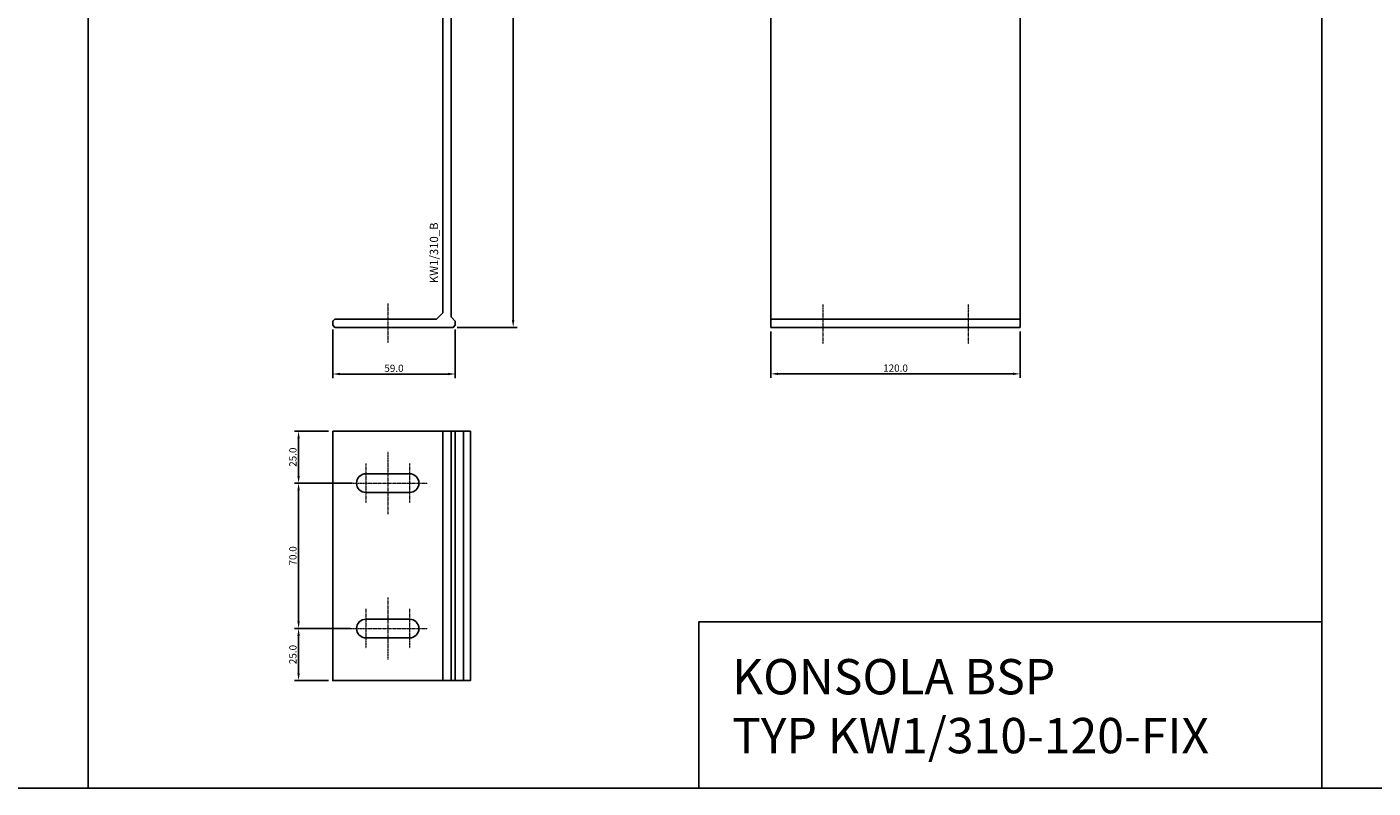
# Model space of a CAD drawing. Units: millimetres. Extents: x 61747 to 66680, y 74525 to 80005.
# Drawn here: x 62395 to 63043, y 74525 to 74892 of the extents above; entities that cross this region are included whole.
import ezdxf
from ezdxf.enums import TextEntityAlignment as Align

# ---------------------------------------------------------------- set-up
doc = ezdxf.new("R2010")
doc.units = ezdxf.units.MM
doc.linetypes.add('DASHDOT', pattern=[1, 0.5, -0.25, 0, -0.25])
for name, color, linetype in [('BSP inne', 4, 'Continuous'), ('BSP podkonstrukcja', 3, 'Continuous'), ('BSP wymiar', 12, 'Continuous')]:
    doc.layers.add(name, color=color, linetype=linetype)
doc.layers.add('BSP NIEDRUKOWALNA', color=241, linetype='Continuous', plot=False)
doc.layers.add('BSP opis', color=1, linetype='Continuous', lineweight=0)
doc.layers.add('BSP osie małe', color=16, linetype='DASHDOT', lineweight=0)
doc.styles.add('BSP opis detali', font='txt', dxfattribs={"height": 30})
doc.styles.add('Dim', font='simplex.shx', dxfattribs={"width": 0.65})
doc.dimstyles.new('ISO-25', dxfattribs={"dimtxt": 2.5, "dimasz": 2.5, "dimexe": 1.25, "dimexo": 0.625, "dimtad": 1, "dimtxsty": 'Standard', "dimcen": 2.5, "dimadec": 0, "dimazin": 0, "dimtfac": 1, "dimtmove": 0, "dimatfit": 3, "dimfxl": 1, "dimarcsym": 0})

# ---------------------------------------------------------------- blocks, each defined once
blk = doc.blocks.new('*D2788')
at = {"layer": 'BSP wymiar', "ltscale": 0.5}
for p, q in [((62753.37, 74745.05), (62753.37, 74722.67)), ((62873.37, 74745.05), (62873.37, 74722.67)), ((62756.87, 74724.67), (62869.87, 74724.67))]:
    blk.add_line(p, q, dxfattribs=at)
at = {"layer": 'BSP wymiar'}
for points in [[(62756.87, 74725.25), (62756.87, 74724.08), (62753.37, 74724.67)], [(62869.87, 74724.08), (62869.87, 74725.25), (62873.37, 74724.67)]]:
    blk.add_solid(points, dxfattribs=at)
at = {"layer": 'Defpoints', "color": 0}
for p in [(62753.37, 74747.05), (62873.37, 74747.05), (62873.37, 74724.67)]:
    blk.add_point(p, dxfattribs=at)
at = {"layer": 'BSP wymiar', "color": 142, "insert": (62813.37, 74727.42), "char_height": 3.5, "attachment_point": 5, "style": 'Dim'}
blk.add_mtext('\\A1;120.0', dxfattribs=at)
blk = doc.blocks.new('*D2789')
at = {"layer": 'BSP wymiar', "ltscale": 0.5}
for p, q in [((62542.44, 74746.05), (62542.44, 74722.59)), ((62601.44, 74746.05), (62601.44, 74722.59)), ((62545.94, 74724.59), (62597.94, 74724.59))]:
    blk.add_line(p, q, dxfattribs=at)
at = {"layer": 'BSP wymiar'}
for points in [[(62545.94, 74725.18), (62545.94, 74724.01), (62542.44, 74724.59)], [(62597.94, 74724.01), (62597.94, 74725.18), (62601.44, 74724.59)]]:
    blk.add_solid(points, dxfattribs=at)
at = {"layer": 'Defpoints', "color": 0}
for p in [(62542.44, 74748.05), (62601.44, 74748.05), (62601.44, 74724.59)]:
    blk.add_point(p, dxfattribs=at)
at = {"layer": 'BSP wymiar', "color": 142, "insert": (62571.94, 74727.34), "char_height": 3.5, "attachment_point": 5, "style": 'Dim'}
blk.add_mtext('\\A1;59.0', dxfattribs=at)
blk = doc.blocks.new('*D2790')
at = {"layer": 'BSP wymiar', "ltscale": 0.5}
for p, q in [((62600.35, 75057.05), (62631.31, 75057.05)), ((62629.31, 75053.55), (62629.31, 74750.54)), ((62602.37, 74747.04), (62631.31, 74747.04))]:
    blk.add_line(p, q, dxfattribs=at)
at = {"layer": 'BSP wymiar'}
for points in [[(62629.89, 75053.55), (62628.72, 75053.55), (62629.31, 75057.05)], [(62628.72, 74750.54), (62629.89, 74750.54), (62629.31, 74747.04)]]:
    blk.add_solid(points, dxfattribs=at)
at = {"layer": 'Defpoints', "color": 0}
for p in [(62598.35, 75057.05), (62600.37, 74747.04), (62629.31, 74747.04)]:
    blk.add_point(p, dxfattribs=at)
at = {"layer": 'BSP wymiar', "color": 142, "insert": (62626.56, 74902.04), "char_height": 3.5, "attachment_point": 5, "rotation": 90, "style": 'Dim'}
blk.add_mtext('\\A1;310.0', dxfattribs=at)
blk = doc.blocks.new('BSP TYP KW1_310 A_U')
at = {"layer": 'BSP osie małe', "ltscale": 0.5}
blk.add_lwpolyline([(0, 11.5), (0, -7.5)], dxfattribs=at)
blk.add_lwpolyline([(0, 11.5), (0, -7.5)], dxfattribs=at)
at = {"layer": 'BSP podkonstrukcja'}
blk.add_lwpolyline([(-25.5, 4), (-26.5, 3), (-26.5, 1), (-25.5, 0), (31.5, 0), (32.5, 1), (32.5, 2.97), (30.5, 5), (30.5, 230.24), (34.24, 230.2, 0.104076), (36.46, 230.64, 0.533577), (36.53, 231), (35.08, 232.44, 0.246708), (34.89, 232.5, -3.214036), (37.5, 235.11, 0.247566), (37.56, 234.92), (39, 233.47, 0.530777), (39.36, 233.54, 0.320456), (37.99, 239.78, -0.212179), (36.5, 243.12), (36.5, 287.23, 0.390985), (36.3, 287.45, -0.923087), (36.3, 292.43, 0.393012), (36.5, 292.65), (36.5, 293.72, 0.431217), (36.27, 293.93, 0.744777), (34.5, 286.48), (34.5, 245.93, 0.166702), (34.58, 245.69, -0.820875), (33.38, 244.92, 0.23759), (33.21, 245), (30.5, 245), (30.5, 309), (29.5, 310), (27.5, 310), (26.5, 309), (26.5, 7), (23.5, 4)], format="xyb", close=True, dxfattribs=at)
at = {"layer": 'BSP NIEDRUKOWALNA', "style": 'BSP opis detali'}
blk.add_text('KW1/310_B', height=4, rotation=90, dxfattribs=at).set_placement((22.25, 35.88), align=Align.MIDDLE_CENTER)
blk = doc.blocks.new('BSP TYP KW1_310-120 C_U')
at = {"layer": 'BSP osie małe', "ltscale": 0.5}
for p, q in [((-28, 305), (-28, 290)), ((28, 305), (28, 290)), ((-50, 292.5), (-50, 302.5)), ((-33, 302.25), (-33, 292.75)), ((-22.95, 302.25), (-22.95, 292.75)), ((-6, 292.5), (-6, 302.5)), ((6, 292.5), (6, 302.5)), ((23, 302.25), (23, 292.75)), ((33.05, 302.25), (33.05, 292.75)), ((50, 292.5), (50, 302.5)), ((-45, 297.5), (-55, 297.5)), ((-39.5, 297.5), (-16.5, 297.5)), ((-1, 297.5), (-11, 297.5)), ((11, 297.5), (1, 297.5)), ((16.5, 297.5), (39.5, 297.5)), ((55, 297.5), (45, 297.5)), ((-35, 11), (-35, -8)), ((35, 11), (35, -8))]:
    blk.add_line(p, q, dxfattribs=at)
at = {"layer": 'BSP podkonstrukcja'}
blk.add_lwpolyline([(-60, 310), (60, 310), (60, 0), (-60, 0)], close=True, dxfattribs=at)
for points in [[(-47.5, 297.5, 1), (-52.5, 297.5, 1)], [(-33, 300), (-23, 300, -1), (-23, 295), (-33, 295, -1)], [(-3.5, 297.5, 1), (-8.5, 297.5, 1)], [(8.5, 297.5, 1), (3.5, 297.5, 1)], [(23, 300), (33, 300, -1), (33, 295), (23, 295, -1)], [(52.5, 297.5, 1), (47.5, 297.5, 1)]]:
    blk.add_lwpolyline(points, format="xyb", close=True, dxfattribs=at)
blk.add_lwpolyline([(60, 4), (-60, 4)], dxfattribs=at)
blk = doc.blocks.new('BSP TYP KW1_310-120 B_U')
at = {"layer": 'BSP osie małe', "ltscale": 0.5}
for p, q in [((-39.8, 50), (-39.8, 20)), ((-50.32, 44.5), (-50.32, 25.5)), ((-29.3, 44.5), (-29.3, 25.5)), ((-58.8, 35), (-20.8, 35)), ((-50.32, -25.5), (-50.32, -44.5)), ((-39.8, -20), (-39.8, -50)), ((-29.3, -25.5), (-29.3, -44.5)), ((-58.8, -35), (-20.8, -35))]:
    blk.add_line(p, q, dxfattribs=at)
at = {"layer": 'BSP podkonstrukcja'}
blk.add_lwpolyline([(-66.3, 60), (0, 60), (0, -60), (-66.3, -60)], close=True, dxfattribs=at)
for points in [[(-13.3, 60), (-13.3, -60)], [(-9.3, 60), (-9.3, -60)], [(-7.3, 60), (-7.3, -60)], [(-3.3, 60), (-3.3, -60)]]:
    blk.add_lwpolyline(points, dxfattribs=at)
for points in [[(-29.3, 30.5, 1), (-29.3, 39.5), (-50.3, 39.5, 1), (-50.3, 30.5)], [(-29.3, -39.5, 1), (-29.3, -30.5), (-50.3, -30.5, 1), (-50.3, -39.5)]]:
    blk.add_lwpolyline(points, format="xyb", close=True, dxfattribs=at)
blk = doc.blocks.new('*D13367')
at = {"layer": 'BSP wymiar', "ltscale": 0.5}
for p, q in [((62540.44, 74697.05), (62524.02, 74697.05)), ((62526.02, 74693.55), (62526.02, 74675.55)), ((62551.94, 74672.05), (62524.02, 74672.05))]:
    blk.add_line(p, q, dxfattribs=at)
at = {"layer": 'BSP wymiar'}
for points in [[(62526.6, 74693.55), (62525.44, 74693.55), (62526.02, 74697.05)], [(62525.44, 74675.55), (62526.6, 74675.55), (62526.02, 74672.05)]]:
    blk.add_solid(points, dxfattribs=at)
at = {"layer": 'Defpoints', "color": 0}
for p in [(62542.44, 74697.05), (62526.02, 74672.05), (62553.94, 74672.05)]:
    blk.add_point(p, dxfattribs=at)
at = {"layer": 'BSP wymiar', "color": 142, "insert": (62523.27, 74684.55), "char_height": 3.5, "attachment_point": 5, "rotation": 90, "style": 'Dim'}
blk.add_mtext('\\A1;25.0', dxfattribs=at)
blk = doc.blocks.new('*D13368')
at = {"layer": 'BSP wymiar', "ltscale": 0.5}
for p, q in [((62551.94, 74672.05), (62524.02, 74672.05)), ((62526.02, 74668.55), (62526.02, 74605.55)), ((62550.94, 74602.05), (62524.02, 74602.05))]:
    blk.add_line(p, q, dxfattribs=at)
at = {"layer": 'BSP wymiar'}
for points in [[(62526.6, 74668.55), (62525.44, 74668.55), (62526.02, 74672.05)], [(62525.44, 74605.55), (62526.6, 74605.55), (62526.02, 74602.05)]]:
    blk.add_solid(points, dxfattribs=at)
at = {"layer": 'Defpoints', "color": 0}
for p in [(62553.94, 74672.05), (62526.02, 74602.05), (62552.94, 74602.05)]:
    blk.add_point(p, dxfattribs=at)
at = {"layer": 'BSP wymiar', "color": 142, "insert": (62523.27, 74637.05), "char_height": 3.5, "attachment_point": 5, "rotation": 90, "style": 'Dim'}
blk.add_mtext('\\A1;70.0', dxfattribs=at)
blk = doc.blocks.new('*D13369')
at = {"layer": 'BSP wymiar', "ltscale": 0.5}
for p, q in [((62550.94, 74602.05), (62524.02, 74602.05)), ((62526.02, 74598.55), (62526.02, 74580.55)), ((62540.44, 74577.05), (62524.02, 74577.05))]:
    blk.add_line(p, q, dxfattribs=at)
at = {"layer": 'BSP wymiar'}
for points in [[(62526.6, 74598.55), (62525.44, 74598.55), (62526.02, 74602.05)], [(62525.44, 74580.55), (62526.6, 74580.55), (62526.02, 74577.05)]]:
    blk.add_solid(points, dxfattribs=at)
at = {"layer": 'Defpoints', "color": 0}
for p in [(62552.94, 74602.05), (62526.02, 74577.05), (62542.44, 74577.05)]:
    blk.add_point(p, dxfattribs=at)
at = {"layer": 'BSP wymiar', "color": 142, "insert": (62523.27, 74589.55), "char_height": 3.5, "attachment_point": 5, "rotation": 90, "style": 'Dim'}
blk.add_mtext('\\A1;25.0', dxfattribs=at)

msp = doc.modelspace()

# ---------------------------------------------------------------- linework, layer by layer
at = {"layer": 'BSP inne', "color": 0}
for points in [[(61747.25, 75075.27), (62424.66, 75075.27), (62424.66, 74525.27), (61747.25, 74525.27)], [(62424.66, 74525.27), (63018.66, 74525.27), (63018.66, 75075.3), (62424.66, 75075.3)], [(63018.66, 74525.27), (63612.66, 74525.27), (63612.66, 75075.3), (63018.66, 75075.3)], [(63018.66, 74525.27), (62718.66, 74525.27), (62718.66, 74605.27), (63018.66, 74605.27)]]:
    msp.add_lwpolyline(points, close=True, dxfattribs=at)

# ---------------------------------------------------------------- block references
at = {"layer": 'BSP podkonstrukcja'}
for name, p in [('BSP TYP KW1_310 A_U', (62568.94, 74747.05)), ('BSP TYP KW1_310-120 C_U', (62813.37, 74747.05)), ('BSP TYP KW1_310-120 B_U', (62608.74, 74637.05))]:
    msp.add_blockref(name, p, dxfattribs=at)

# ---------------------------------------------------------------- texts
at = {"layer": 'BSP opis', "insert": (62734.68, 74587.37), "char_height": 17, "width": 474.2279, "attachment_point": 1}
msp.add_mtext('{\\fCambria|b0|i0|c238|p18;\\C0;KONSOLA BSP\\PTYP KW1/310-120-FIX}', dxfattribs=at)

# ---------------------------------------------------------------- dimensions: what is measured, and where the dimension line sits
at = {"layer": 'BSP wymiar', "ltscale": 0.5}
for base, p1, p2, picture, middle in [((62629.31, 74747.04), (62598.35, 75057.05), (62600.37, 74747.04), '*D2790', (62626.56, 74902.04)), ((62526.02, 74672.05), (62542.44, 74697.05), (62553.94, 74672.05), '*D13367', (62523.27, 74684.55)), ((62526.02, 74602.05), (62553.94, 74672.05), (62552.94, 74602.05), '*D13368', (62523.27, 74637.05)), ((62526.02, 74577.05), (62552.94, 74602.05), (62542.44, 74577.05), '*D13369', (62523.27, 74589.55))]:
    dim = msp.add_linear_dim(base=base, p1=p1, p2=p2, angle=90, dimstyle='ISO-25', override={"dimtxt": 3.5, "dimasz": 3.5, "dimexe": 2, "dimexo": 2, "dimgap": 1, "dimdec": 1, "dimzin": 0, "dimdsep": 46, "dimtxsty": 'Dim', "dimcen": 4, "dimdle": 1, "dimclrd": 256, "dimclre": 256, "dimclrt": 142, "dimadec": 1, "dimtfac": 0.7, "dimtdec": 4, "dimtix": 1, "dimtvp": 2, "dimtolj": 1, "dimtzin": 0, "dimlwd": 65535, "dimlwe": 65535}, dxfattribs=at)
    dim.commit()
    dim.dimension.update_dxf_attribs({"geometry": picture, "text_midpoint": middle})
for base, p1, p2, picture, middle in [((62601.44, 74724.59), (62542.44, 74748.05), (62601.44, 74748.05), '*D2789', (62571.94, 74727.34)), ((62873.37, 74724.67), (62753.37, 74747.05), (62873.37, 74747.05), '*D2788', (62813.37, 74727.42))]:
    dim = msp.add_linear_dim(base=base, p1=p1, p2=p2, dimstyle='ISO-25', override={"dimtxt": 3.5, "dimasz": 3.5, "dimexe": 2, "dimexo": 2, "dimgap": 1, "dimdec": 1, "dimzin": 0, "dimdsep": 46, "dimtxsty": 'Dim', "dimcen": 4, "dimdle": 1, "dimclrd": 256, "dimclre": 256, "dimclrt": 142, "dimadec": 1, "dimtfac": 0.7, "dimtdec": 4, "dimtix": 1, "dimtvp": 2, "dimtolj": 1, "dimtzin": 0, "dimlwd": 65535, "dimlwe": 65535}, dxfattribs=at)
    dim.commit()
    dim.dimension.update_dxf_attribs({"geometry": picture, "text_midpoint": middle})

doc.saveas('drawing.dxf')
